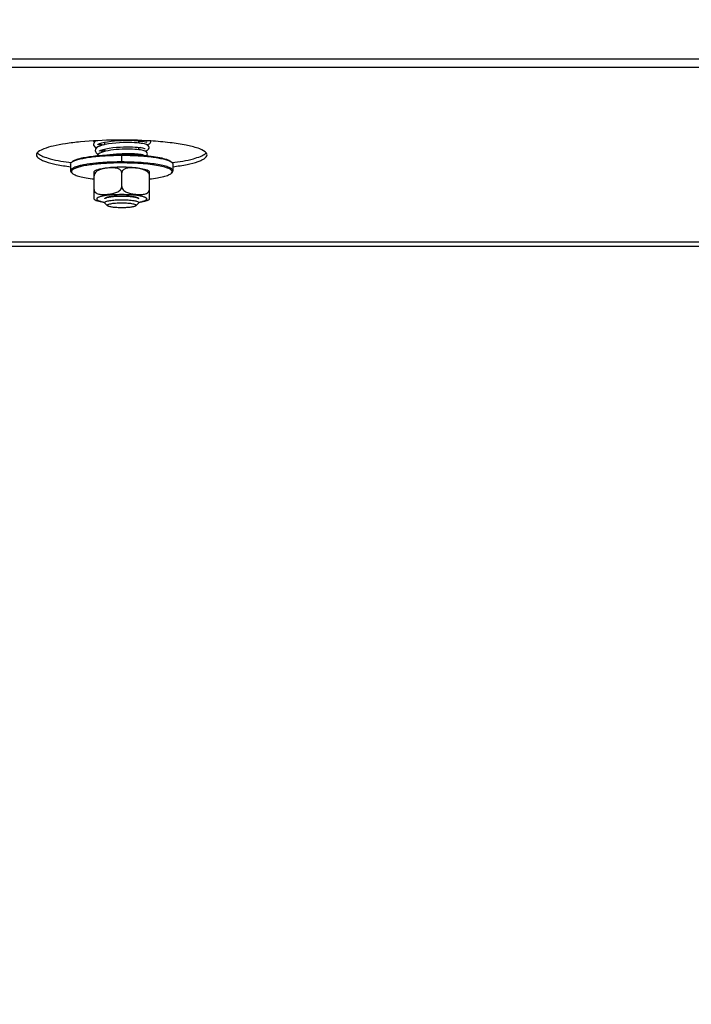
# Model space of a CAD drawing. Units: millimetres. Extents: x 0 to 7636, y 0 to 5400.
# Drawn here: x 898 to 1055, y 2118 to 2349 of the extents above; entities that cross this region are included whole.
import ezdxf
from ezdxf.enums import TextEntityAlignment as Align

# ---------------------------------------------------------------- set-up
doc = ezdxf.new("R2010")
doc.units = ezdxf.units.MM
doc.header["$LTSCALE"] = 420
doc.layers.get('0').update_dxf_attribs({"linetype": 'CONTINUOUS'})
for name, color, linetype in [('DIN9021-M8-STAAL-ELVZTEKEN', 7, 'CONTINUOUS'), ('DIN931-M8X55-STAALTEKEN', 7, 'CONTINUOUS'), ('DIN934-M8-STAAL-ELVZTEKEN', 7, 'CONTINUOUS'), ('INC-10015515858-2DMAAT', 7, 'CONTINUOUS'), ('KONISCHE-VEERTEKEN', 7, 'CONTINUOUS'), ('P301A00015558TEKEN', 7, 'CONTINUOUS')]:
    doc.layers.add(name, color=color, linetype=linetype)
doc.styles.add('TEXTSTYLE_2', font='ar_wgl_b.ttf')
doc.dimstyles.new('DIMSTYLE_9', dxfattribs={"dimtxt": 54.545455, "dimasz": 54.545455, "dimexe": 0.6, "dimexo": 0.6, "dimgap": 0.75, "dimtad": 1, "dimdsep": 46, "dimtxsty": 'TEXTSTYLE_2', "dimblk": '_FILLED', "dimblk1": '_FILLED', "dimblk2": '_FILLED', "dimcen": 0.09, "dimazin": 2, "dimtp": 0.2, "dimtm": 0.2, "dimtfac": 1, "dimtofl": 0, "dimtmove": 0, "dimatfit": 3, "dimldrblk": '_FILLED', "dimfxl": 0, "dimtolj": 1, "dimarcsym": 0})

# ---------------------------------------------------------------- blocks, each defined once
blk = doc.blocks.new('_FILLED')
at = {"color": 0, "linetype": 'ByBlock'}
blk.add_solid([(0, 0), (-1, 0.2), (-1, -0.2)], dxfattribs=at)
blk = doc.blocks.new('*D48')
at = {"layer": 'INC-10015515858-2DMAAT', "color": 1, "linetype": 'Continuous'}
for p, q in [((819.11, 2533.49), (819.11, 1887.03)), ((1219.11, 2510.49), (1219.11, 1887.03)), ((819.11, 1897.94), (1019.11, 1897.94)), ((1219.11, 1897.94), (1019.11, 1897.94))]:
    blk.add_line(p, q, dxfattribs=at)
at = {"layer": 'INC-10015515858-2DMAAT', "color": 1, "linetype": 'Continuous', "xscale": 54.5454545455, "yscale": 54.5454545455, "zscale": 54.5454545455, "rotation": 180}
blk.add_blockref('_FILLED', (819.11, 1897.94), dxfattribs=at)
at = {"layer": 'INC-10015515858-2DMAAT', "color": 1, "linetype": 'Continuous', "xscale": 54.5454545455, "yscale": 54.5454545455, "zscale": 54.5454545455}
blk.add_blockref('_FILLED', (1219.11, 1897.94), dxfattribs=at)
at = {"layer": 'INC-10015515858-2DMAAT', "color": 1, "linetype": 'Continuous', "style": 'TEXTSTYLE_2', "width": 0.906444}
blk.add_text('400', height=54.545, dxfattribs=at).set_placement((949.26, 1911.58), (1076.4, 1911.58), align=Align.FIT)

msp = doc.modelspace()

# ---------------------------------------------------------------- linework, layer by layer
at = {"layer": 'DIN9021-M8-STAAL-ELVZTEKEN', "color": 5, "linetype": 'Continuous'}
for p, q in [((921.609, 2315.454), (921.609, 2317.03)), ((909.609, 2314.946), (909.609, 2313.37)), ((909.994, 2315.504), (909.797, 2315.314)), ((933.224, 2315.504), (933.421, 2315.314)), ((933.609, 2314.946), (933.609, 2313.37)), ((909.994, 2312.812), (909.797, 2313.003)), ((933.224, 2312.812), (933.421, 2313.003))]:
    msp.add_line(p, q, dxfattribs=at)
for points, knots in [([(909.992, 2315.468), (910.193, 2315.603), (910.721, 2315.842), (911.667, 2316.129), (912.88, 2316.389), (914.923, 2316.706), (917.861, 2316.962), (920.315, 2317.03), (921.609, 2317.03)], [0, 0, 0, 0, 0.0615337, 0.1457088, 0.2514029, 0.3763215, 0.6710644, 1, 1, 1, 1]), ([(909.994, 2315.504), (910.147, 2315.652), (910.613, 2315.911), (911.488, 2316.216), (912.665, 2316.495), (914.107, 2316.738), (915.776, 2316.936), (918.299, 2317.136), (920.266, 2317.192), (921.609, 2317.192)], [0, 0, 0, 0, 0.0537721, 0.1322062, 0.2348221, 0.3593201, 0.5023742, 0.6599422, 1, 1, 1, 1]), ([(921.609, 2317.192), (922.049, 2317.192), (923.754, 2317.175), (925.458, 2317.095), (926.719, 2316.99)], [0, 0, 0, 0, 0.257771, 1, 1, 1, 1]), ([(921.609, 2317.03), (922.904, 2317.03), (925.358, 2316.962), (928.295, 2316.706), (930.339, 2316.389), (931.551, 2316.129), (932.498, 2315.842), (933.025, 2315.603), (933.226, 2315.468)], [0, 0, 0, 0, 0.3289359, 0.6236789, 0.7485975, 0.8542915, 0.9384665, 1, 1, 1, 1]), ([(926.719, 2316.99), (927.504, 2316.925), (928.94, 2316.772), (930.846, 2316.445), (932.131, 2316.102), (932.865, 2315.773), (933.128, 2315.598), (933.224, 2315.504)], [0, 0, 0, 0, 0.3507924, 0.6424704, 0.8609171, 0.9402669, 1, 1, 1, 1]), ([(909.609, 2314.946), (909.609, 2314.977), (909.628, 2315.118), (909.719, 2315.238), (909.797, 2315.314)], [0, 0, 0, 0, 0.2216784, 1, 1, 1, 1]), ([(916.186, 2315.229), (915.281, 2315.15), (913.995, 2315.004), (912.396, 2314.715), (911.443, 2314.491), (910.666, 2314.238), (910.039, 2313.961), (909.609, 2313.612), (909.609, 2313.37)], [0, 0, 0, 0, 0.3884718, 0.5528458, 0.6935047, 0.8084358, 0.896682, 1, 1, 1, 1]), ([(909.797, 2315.314), (909.811, 2315.327), (909.872, 2315.383), (909.939, 2315.433), (909.992, 2315.468)], [0, 0, 0, 0, 0.2309542, 1, 1, 1, 1]), ([(917.173, 2315.072), (916.576, 2315.03), (915.44, 2314.932), (913.845, 2314.729), (912.472, 2314.485), (911.361, 2314.207), (910.617, 2313.938), (910.186, 2313.697), (909.973, 2313.528), (909.838, 2313.351), (909.776, 2313.085), (909.9, 2312.903), (909.994, 2312.812)], [0, 0, 0, 0, 0.2180958, 0.4150992, 0.5857224, 0.7256707, 0.8320866, 0.8725553, 0.9049954, 0.9306535, 0.9522639, 1, 1, 1, 1]), ([(921.609, 2315.454), (921.141, 2315.454), (919.332, 2315.436), (917.523, 2315.347), (916.186, 2315.229)], [0, 0, 0, 0, 0.2585417, 1, 1, 1, 1]), ([(921.609, 2315.223), (921.231, 2315.223), (919.751, 2315.21), (918.272, 2315.15), (917.173, 2315.072)], [0, 0, 0, 0, 0.2557065, 1, 1, 1, 1]), ([(933.609, 2313.37), (933.609, 2313.526), (933.418, 2313.775), (933.071, 2313.997), (932.669, 2314.188), (932.165, 2314.368), (931.301, 2314.615), (929.995, 2314.879), (928.196, 2315.128), (926.146, 2315.314), (923.922, 2315.429), (922.39, 2315.454), (921.609, 2315.454)], [0, 0, 0, 0, 0.037495, 0.0654286, 0.1008076, 0.1438382, 0.1944074, 0.3167864, 0.4641495, 0.6313085, 0.812155, 1, 1, 1, 1]), ([(933.224, 2312.812), (933.29, 2312.875), (933.4, 2313.008), (933.424, 2313.275), (933.268, 2313.516), (932.989, 2313.73), (932.583, 2313.937), (931.804, 2314.228), (930.529, 2314.537), (928.696, 2314.832), (926.528, 2315.053), (924.129, 2315.192), (922.462, 2315.223), (921.609, 2315.223)], [0, 0, 0, 0, 0.0214789, 0.0391776, 0.0592592, 0.0862241, 0.121852, 0.166621, 0.2828833, 0.4313452, 0.6057318, 0.7982174, 1, 1, 1, 1]), ([(933.226, 2315.468), (933.245, 2315.456), (933.313, 2315.408), (933.378, 2315.356), (933.421, 2315.314)], [0, 0, 0, 0, 0.2696943, 1, 1, 1, 1]), ([(933.421, 2315.314), (933.451, 2315.285), (933.545, 2315.184), (933.609, 2315.045), (933.609, 2314.946)], [0, 0, 0, 0, 0.2932713, 1, 1, 1, 1]), ([(909.609, 2313.37), (909.609, 2313.339), (909.628, 2313.199), (909.719, 2313.079), (909.797, 2313.003)], [0, 0, 0, 0, 0.2216782, 1, 1, 1, 1]), ([(909.994, 2312.812), (910.075, 2312.734), (910.286, 2312.585), (910.865, 2312.302), (911.867, 2311.995), (913.356, 2311.69), (914.48, 2311.536), (915.096, 2311.465)], [0, 0, 0, 0, 0.0631553, 0.1442695, 0.3621034, 0.6505376, 1, 1, 1, 1]), ([(928.122, 2311.465), (928.739, 2311.536), (929.862, 2311.69), (931.351, 2311.995), (932.354, 2312.302), (932.932, 2312.585), (933.144, 2312.734), (933.224, 2312.812)], [0, 0, 0, 0, 0.3494625, 0.6378966, 0.8557305, 0.9368447, 1, 1, 1, 1]), ([(933.421, 2313.003), (933.451, 2313.032), (933.545, 2313.133), (933.609, 2313.272), (933.609, 2313.37)], [0, 0, 0, 0, 0.2932712, 1, 1, 1, 1])]:
    msp.add_open_spline(points, degree=3, knots=knots, dxfattribs=at)
at = {"layer": 'DIN931-M8X55-STAALTEKEN', "color": 5, "linetype": 'Continuous'}
for p, q in [((917.609, 2319.516), (917.609, 2320.083)), ((917.609, 2317.921), (917.609, 2318.489)), ((925.609, 2319.888), (925.609, 2320.441)), ((925.609, 2318.331), (925.609, 2318.884)), ((925.609, 2317.066), (925.609, 2317.324)), ((917.609, 2305.911), (917.609, 2305.983)), ((917.672, 2305.788), (917.609, 2305.911)), ((918.287, 2305.192), (917.672, 2305.788)), ((924.931, 2305.192), (925.547, 2305.788)), ((925.609, 2305.911), (925.547, 2305.788)), ((925.609, 2305.911), (925.609, 2305.984))]:
    msp.add_line(p, q, dxfattribs=at)
for points, knots in [([(917.609, 2305.911), (917.609, 2305.962), (917.707, 2306.087), (918.103, 2306.267), (918.916, 2306.445), (920.151, 2306.574), (921.099, 2306.605), (921.609, 2306.605)], [0, 0, 0, 0, 0.0375217, 0.1006929, 0.3164664, 0.6310973, 1, 1, 1, 1]), ([(918.287, 2305.192), (918.254, 2305.223), (918.202, 2305.34), (918.386, 2305.483), (918.648, 2305.583), (919.06, 2305.686), (919.582, 2305.769), (920.203, 2305.833), (920.889, 2305.872), (921.365, 2305.881), (921.609, 2305.881)], [0, 0, 0, 0, 0.0378574, 0.0842292, 0.164665, 0.2811956, 0.4300092, 0.6047902, 0.7977561, 1, 1, 1, 1]), ([(921.609, 2304.709), (921.225, 2304.709), (920.501, 2304.73), (919.525, 2304.822), (918.847, 2304.943), (918.464, 2305.075), (918.331, 2305.149), (918.287, 2305.192)], [0, 0, 0, 0, 0.3401567, 0.6407515, 0.8677653, 0.9462201, 1, 1, 1, 1]), ([(921.609, 2306.605), (922.12, 2306.605), (923.067, 2306.574), (924.303, 2306.445), (925.116, 2306.267), (925.511, 2306.087), (925.609, 2305.962), (925.609, 2305.911)], [0, 0, 0, 0, 0.3689027, 0.6835336, 0.8993071, 0.9624783, 1, 1, 1, 1]), ([(921.609, 2305.881), (921.853, 2305.881), (922.33, 2305.872), (923.016, 2305.833), (923.637, 2305.769), (924.159, 2305.686), (924.57, 2305.583), (924.832, 2305.483), (925.016, 2305.34), (924.964, 2305.223), (924.931, 2305.192)], [0, 0, 0, 0, 0.2022439, 0.3952098, 0.5699908, 0.7188044, 0.835335, 0.9157708, 0.9621426, 1, 1, 1, 1]), ([(924.931, 2305.192), (924.888, 2305.149), (924.754, 2305.075), (924.371, 2304.943), (923.693, 2304.822), (922.718, 2304.73), (921.994, 2304.709), (921.609, 2304.709)], [0, 0, 0, 0, 0.0537799, 0.1322347, 0.3592485, 0.6598433, 1, 1, 1, 1])]:
    msp.add_open_spline(points, degree=3, knots=knots, dxfattribs=at)
at = {"layer": 'DIN934-M8-STAAL-ELVZTEKEN', "color": 5, "linetype": 'Continuous'}
for p, q in [((916.611, 2313.691), (916.606, 2313.689)), ((916.611, 2313.69), (916.606, 2313.688)), ((915.109, 2306.704), (915.109, 2313.241)), ((921.609, 2309.676), (921.609, 2312.877)), ((928.109, 2306.704), (928.109, 2313.241)), ((917.609, 2306.772), (917.672, 2306.895)), ((925.547, 2306.895), (925.609, 2306.772))]:
    msp.add_line(p, q, dxfattribs=at)
at = {"layer": 'DIN934-M8-STAAL-ELVZTEKEN', "color": 1, "linetype": 'Continuous'}
for p, q in [((917.852, 2307.011), (917.848, 2307.009)), ((918.549, 2307.22), (918.542, 2307.218)), ((919.046, 2307.305), (919.032, 2307.303)), ((919.618, 2307.375), (919.601, 2307.373)), ((920.249, 2307.425), (920.232, 2307.424)), ((920.919, 2307.456), (920.908, 2307.456)), ((922.31, 2307.456), (922.299, 2307.456)), ((922.987, 2307.424), (922.97, 2307.425)), ((923.618, 2307.373), (923.601, 2307.375)), ((924.187, 2307.303), (924.173, 2307.305)), ((924.677, 2307.218), (924.669, 2307.22)), ((925.37, 2307.009), (925.366, 2307.011))]:
    msp.add_line(p, q, dxfattribs=at)
at = {"layer": 'DIN934-M8-STAAL-ELVZTEKEN', "color": 5, "linetype": 'Continuous'}
for centre, radius, start, end in [((918.81, 2303.945), 10.083, 102.46212, 102.76991), ((918.119, 2309.176), 4.76, 108.11018, 108.46735)]:
    msp.add_arc(centre, radius, start, end, dxfattribs=at)
for points, knots in [([(916.581, 2313.779), (916.319, 2313.719), (915.812, 2313.584), (915.327, 2313.374), (915.109, 2313.241)], [0, 0, 0, 0, 0.5138267, 1, 1, 1, 1]), ([(916.606, 2313.689), (916.438, 2313.633), (916.104, 2313.5), (915.635, 2313.213), (915.239, 2312.801), (915.109, 2312.418), (915.109, 2312.225)], [0, 0, 0, 0, 0.2390044, 0.4843124, 0.7391584, 1, 1, 1, 1]), ([(919.869, 2314.176), (919.282, 2314.146), (918.198, 2314.061), (917.121, 2313.898), (916.634, 2313.791)], [0, 0, 0, 0, 0.5410217, 1, 1, 1, 1]), ([(919.273, 2314.084), (918.831, 2314.079), (917.944, 2314.004), (917.065, 2313.839), (916.639, 2313.7)], [0, 0, 0, 0, 0.4964627, 1, 1, 1, 1]), ([(920.666, 2313.919), (920.332, 2314.028), (919.858, 2314.081), (919.391, 2314.086), (919.273, 2314.084)], [0, 0, 0, 0, 0.7480831, 1, 1, 1, 1]), ([(921.609, 2314.219), (921.463, 2314.219), (920.882, 2314.216), (920.302, 2314.198), (919.869, 2314.176)], [0, 0, 0, 0, 0.2527691, 1, 1, 1, 1]), ([(921.609, 2312.877), (921.609, 2313.01), (921.548, 2313.273), (921.31, 2313.58), (921.004, 2313.789), (920.78, 2313.881), (920.666, 2313.919)], [0, 0, 0, 0, 0.2667185, 0.517734, 0.7602635, 1, 1, 1, 1]), ([(928.109, 2313.242), (927.748, 2313.461), (926.855, 2313.765), (925.343, 2314.025), (923.562, 2314.184), (922.281, 2314.219), (921.609, 2314.219)], [0, 0, 0, 0, 0.191584, 0.4197433, 0.6956939, 1, 1, 1, 1]), ([(922.557, 2313.92), (922.443, 2313.883), (922.218, 2313.791), (921.911, 2313.581), (921.671, 2313.274), (921.609, 2313.01), (921.609, 2312.877)], [0, 0, 0, 0, 0.2397495, 0.4823111, 0.7333299, 1, 1, 1, 1]), ([(928.109, 2312.225), (928.109, 2312.371), (928.036, 2312.663), (927.783, 2313.019), (927.459, 2313.292), (926.99, 2313.563), (926.362, 2313.784), (925.595, 2313.943), (924.828, 2314.041), (924.062, 2314.093), (923.3, 2314.081), (922.797, 2313.998), (922.557, 2313.92)], [0, 0, 0, 0, 0.0692209, 0.1376687, 0.2039632, 0.2684592, 0.3939497, 0.5171464, 0.6391847, 0.7604168, 0.8807428, 1, 1, 1, 1]), ([(915.109, 2309.024), (915.109, 2308.853), (915.214, 2308.516), (915.582, 2308.177), (916.014, 2307.979), (916.625, 2307.835), (917.415, 2307.799), (918.363, 2307.859), (919.314, 2307.99), (920.103, 2308.186), (920.709, 2308.452), (921.14, 2308.737), (921.496, 2309.136), (921.609, 2309.496), (921.609, 2309.676)], [0, 0, 0, 0, 0.0654804, 0.1267622, 0.1865844, 0.2462889, 0.3664353, 0.4878069, 0.6102095, 0.7343477, 0.797879, 0.8631478, 0.9308954, 1, 1, 1, 1]), ([(921.609, 2309.676), (921.609, 2309.496), (921.722, 2309.136), (922.079, 2308.737), (922.509, 2308.452), (923.115, 2308.186), (923.904, 2307.99), (924.856, 2307.859), (925.804, 2307.799), (926.593, 2307.835), (927.204, 2307.979), (927.637, 2308.177), (928.005, 2308.516), (928.109, 2308.853), (928.109, 2309.024)], [0, 0, 0, 0, 0.0690993, 0.1368412, 0.2021096, 0.2656441, 0.3897883, 0.5121974, 0.6335754, 0.7537275, 0.8134334, 0.8732553, 0.9345309, 1, 1, 1, 1]), ([(915.11, 2306.704), (915.451, 2306.496), (916.285, 2306.204), (917.139, 2306.049), (917.603, 2305.981)], [0, 0, 0, 0, 0.4601084, 1, 1, 1, 1]), ([(917.602, 2307.52), (917.336, 2307.477), (916.961, 2307.406), (916.501, 2307.282), (916.232, 2307.19), (916.018, 2307.094), (915.86, 2306.995), (915.757, 2306.891), (915.716, 2306.772), (915.757, 2306.653), (915.86, 2306.55), (916.018, 2306.45), (916.232, 2306.355), (916.501, 2306.263), (916.961, 2306.139), (917.336, 2306.068), (917.602, 2306.025)], [0, 0, 0, 0, 0.1931537, 0.2730931, 0.3411035, 0.3969171, 0.4407721, 0.4739365, 0.5, 0.5260635, 0.5592279, 0.6030829, 0.6588965, 0.7269069, 0.8068463, 1, 1, 1, 1]), ([(921.609, 2307.793), (920.891, 2307.793), (919.551, 2307.752), (918.215, 2307.619), (917.602, 2307.52)], [0, 0, 0, 0, 0.5359759, 1, 1, 1, 1]), ([(917.672, 2306.895), (917.724, 2306.945), (917.882, 2307.033), (918.178, 2307.136), (918.577, 2307.23), (919.274, 2307.348), (920.296, 2307.442), (921.154, 2307.467), (921.609, 2307.467)], [0, 0, 0, 0, 0.0537751, 0.1322126, 0.2348335, 0.3593387, 0.6599151, 1, 1, 1, 1]), ([(925.617, 2307.52), (925.003, 2307.619), (923.668, 2307.752), (922.328, 2307.793), (921.609, 2307.793)], [0, 0, 0, 0, 0.4640241, 1, 1, 1, 1]), ([(921.609, 2307.467), (922.065, 2307.467), (922.923, 2307.442), (923.944, 2307.348), (924.641, 2307.23), (925.04, 2307.136), (925.337, 2307.033), (925.495, 2306.945), (925.547, 2306.895)], [0, 0, 0, 0, 0.3400849, 0.6406613, 0.7651665, 0.8677874, 0.9462249, 1, 1, 1, 1]), ([(925.617, 2306.025), (925.883, 2306.068), (926.258, 2306.139), (926.718, 2306.263), (926.987, 2306.355), (927.201, 2306.45), (927.358, 2306.55), (927.462, 2306.653), (927.502, 2306.772), (927.462, 2306.891), (927.358, 2306.995), (927.201, 2307.094), (926.987, 2307.19), (926.718, 2307.282), (926.258, 2307.406), (925.883, 2307.477), (925.617, 2307.52)], [0, 0, 0, 0, 0.1931537, 0.2730931, 0.3411035, 0.3969171, 0.4407721, 0.4739365, 0.5, 0.5260635, 0.5592279, 0.6030829, 0.6588965, 0.7269069, 0.8068463, 1, 1, 1, 1]), ([(925.618, 2305.982), (926.082, 2306.049), (926.935, 2306.204), (927.768, 2306.497), (928.109, 2306.704)], [0, 0, 0, 0, 0.5398182, 1, 1, 1, 1])]:
    msp.add_open_spline(points, degree=3, knots=knots, dxfattribs=at)
at = {"layer": 'DIN934-M8-STAAL-ELVZTEKEN', "color": 1, "linetype": 'Continuous'}
for points, knots in [([(917.673, 2306.896), (917.669, 2306.891), (917.659, 2306.882), (917.649, 2306.869), (917.64, 2306.858), (917.635, 2306.85), (917.631, 2306.843), (917.626, 2306.836), (917.623, 2306.828), (917.619, 2306.82), (917.616, 2306.812), (917.614, 2306.804), (917.612, 2306.797), (917.611, 2306.786), (917.61, 2306.778), (917.609, 2306.772)], [0, 0, 0, 0, 0.125, 0.25, 0.3125, 0.375, 0.4375, 0.5, 0.5625, 0.625, 0.6875, 0.75, 0.8125, 0.875, 1, 1, 1, 1]), ([(918.145, 2307.12), (918.132, 2307.115), (918.104, 2307.107), (918.065, 2307.094), (918.033, 2307.083), (918.008, 2307.074), (917.99, 2307.068), (917.97, 2307.06), (917.955, 2307.054), (917.941, 2307.049), (917.93, 2307.045), (917.912, 2307.037), (917.885, 2307.026), (917.863, 2307.016), (917.852, 2307.011)], [0, 0, 0, 0, 0.125, 0.25, 0.375, 0.4375, 0.5, 0.5625, 0.625, 0.65625, 0.6875, 0.75, 0.875, 1, 1, 1, 1]), ([(918.542, 2307.218), (918.524, 2307.214), (918.489, 2307.207), (918.437, 2307.195), (918.395, 2307.186), (918.362, 2307.178), (918.339, 2307.172), (918.311, 2307.165), (918.29, 2307.16), (918.271, 2307.155), (918.256, 2307.151), (918.23, 2307.144), (918.192, 2307.133), (918.161, 2307.124), (918.145, 2307.12)], [0, 0, 0, 0, 0.125, 0.25, 0.375, 0.4375, 0.5, 0.5625, 0.625, 0.65625, 0.6875, 0.75, 0.875, 1, 1, 1, 1]), ([(919.032, 2307.303), (918.947, 2307.291), (918.843, 2307.275), (918.726, 2307.254), (918.678, 2307.245), (918.641, 2307.238), (918.601, 2307.23), (918.57, 2307.224), (918.549, 2307.22)], [0, 0, 0, 0, 0.5, 0.625, 0.75, 0.8125, 0.875, 1, 1, 1, 1]), ([(919.601, 2307.373), (919.505, 2307.363), (919.386, 2307.35), (919.25, 2307.333), (919.194, 2307.326), (919.15, 2307.32), (919.104, 2307.314), (919.069, 2307.309), (919.046, 2307.305)], [0, 0, 0, 0, 0.5, 0.625, 0.75, 0.8125, 0.875, 1, 1, 1, 1]), ([(920.232, 2307.424), (920.128, 2307.417), (919.998, 2307.408), (919.847, 2307.396), (919.785, 2307.39), (919.736, 2307.386), (919.684, 2307.381), (919.644, 2307.377), (919.618, 2307.375)], [0, 0, 0, 0, 0.5, 0.625, 0.75, 0.8125, 0.875, 1, 1, 1, 1]), ([(920.908, 2307.456), (920.853, 2307.454), (920.744, 2307.451), (920.608, 2307.445), (920.5, 2307.44), (920.433, 2307.436), (920.387, 2307.434), (920.36, 2307.432), (920.33, 2307.43), (920.293, 2307.428), (920.264, 2307.426), (920.249, 2307.425)], [0, 0, 0, 0, 0.25, 0.5, 0.625, 0.75, 0.8125, 0.84375, 0.875, 0.9375, 1, 1, 1, 1]), ([(921.609, 2307.467), (921.581, 2307.467), (921.526, 2307.467), (921.456, 2307.466), (921.4, 2307.466), (921.358, 2307.465), (921.323, 2307.465), (921.295, 2307.465), (921.275, 2307.464), (921.251, 2307.464), (921.22, 2307.463), (921.189, 2307.463), (921.161, 2307.462), (921.146, 2307.462), (921.132, 2307.462), (921.115, 2307.461), (921.087, 2307.461), (921.06, 2307.46), (921.032, 2307.46), (921.001, 2307.459), (920.964, 2307.458), (920.934, 2307.457), (920.919, 2307.456)], [0, 0, 0, 0, 0.125, 0.25, 0.3125, 0.375, 0.4375, 0.46875, 0.5, 0.53125, 0.5625, 0.625, 0.65625, 0.671875, 0.6875, 0.71875, 0.75, 0.8125, 0.84375, 0.875, 0.9375, 1, 1, 1, 1]), ([(922.299, 2307.456), (922.272, 2307.457), (922.217, 2307.459), (922.147, 2307.46), (922.092, 2307.462), (922.05, 2307.463), (922.016, 2307.463), (921.988, 2307.464), (921.968, 2307.464), (921.943, 2307.464), (921.912, 2307.465), (921.881, 2307.465), (921.849, 2307.466), (921.828, 2307.466), (921.807, 2307.466), (921.779, 2307.466), (921.751, 2307.466), (921.723, 2307.467), (921.692, 2307.467), (921.655, 2307.467), (921.624, 2307.467), (921.609, 2307.467)], [0, 0, 0, 0, 0.125, 0.25, 0.3125, 0.375, 0.4375, 0.46875, 0.5, 0.53125, 0.5625, 0.625, 0.65625, 0.6875, 0.71875, 0.75, 0.8125, 0.84375, 0.875, 0.9375, 1, 1, 1, 1]), ([(922.97, 2307.425), (922.917, 2307.429), (922.811, 2307.435), (922.677, 2307.442), (922.569, 2307.447), (922.508, 2307.449), (922.467, 2307.451), (922.447, 2307.451), (922.426, 2307.452), (922.394, 2307.453), (922.356, 2307.455), (922.326, 2307.456), (922.31, 2307.456)], [0, 0, 0, 0, 0.25, 0.5, 0.625, 0.75, 0.78125, 0.8125, 0.84375, 0.875, 0.9375, 1, 1, 1, 1]), ([(923.601, 2307.375), (923.552, 2307.379), (923.454, 2307.389), (923.329, 2307.4), (923.227, 2307.407), (923.163, 2307.412), (923.118, 2307.416), (923.092, 2307.417), (923.049, 2307.42), (923.014, 2307.423), (922.987, 2307.424)], [0, 0, 0, 0, 0.25, 0.5, 0.625, 0.75, 0.8125, 0.84375, 0.875, 1, 1, 1, 1]), ([(924.173, 2307.305), (924.13, 2307.312), (924.043, 2307.324), (923.931, 2307.338), (923.849, 2307.348), (923.803, 2307.353), (923.768, 2307.357), (923.739, 2307.36), (923.715, 2307.363), (923.675, 2307.367), (923.644, 2307.37), (923.618, 2307.373)], [0, 0, 0, 0, 0.25, 0.5, 0.625, 0.6875, 0.75, 0.8125, 0.84375, 0.875, 1, 1, 1, 1]), ([(924.669, 2307.22), (924.633, 2307.227), (924.559, 2307.242), (924.463, 2307.259), (924.393, 2307.271), (924.353, 2307.278), (924.327, 2307.282), (924.307, 2307.285), (924.291, 2307.288), (924.275, 2307.29), (924.251, 2307.294), (924.222, 2307.298), (924.199, 2307.302), (924.187, 2307.303)], [0, 0, 0, 0, 0.25, 0.5, 0.625, 0.6875, 0.75, 0.78125, 0.8125, 0.84375, 0.875, 0.9375, 1, 1, 1, 1]), ([(925.073, 2307.12), (925.059, 2307.124), (925.031, 2307.132), (924.994, 2307.142), (924.964, 2307.151), (924.941, 2307.157), (924.921, 2307.162), (924.905, 2307.166), (924.895, 2307.169), (924.88, 2307.172), (924.862, 2307.176), (924.839, 2307.182), (924.812, 2307.188), (924.787, 2307.194), (924.766, 2307.199), (924.748, 2307.203), (924.719, 2307.209), (924.696, 2307.214), (924.677, 2307.218)], [0, 0, 0, 0, 0.125, 0.25, 0.3125, 0.375, 0.4375, 0.46875, 0.5, 0.53125, 0.5625, 0.625, 0.6875, 0.75, 0.8125, 0.84375, 0.875, 1, 1, 1, 1]), ([(925.366, 2307.011), (925.356, 2307.015), (925.337, 2307.024), (925.311, 2307.035), (925.289, 2307.044), (925.273, 2307.051), (925.258, 2307.057), (925.247, 2307.061), (925.239, 2307.064), (925.228, 2307.068), (925.215, 2307.073), (925.19, 2307.082), (925.164, 2307.091), (925.142, 2307.098), (925.129, 2307.102), (925.106, 2307.109), (925.088, 2307.115), (925.073, 2307.12)], [0, 0, 0, 0, 0.125, 0.25, 0.3125, 0.375, 0.4375, 0.46875, 0.5, 0.53125, 0.5625, 0.625, 0.75, 0.8125, 0.84375, 0.875, 1, 1, 1, 1]), ([(925.545, 2306.896), (925.54, 2306.901), (925.53, 2306.91), (925.515, 2306.922), (925.503, 2306.932), (925.493, 2306.939), (925.482, 2306.946), (925.472, 2306.953), (925.46, 2306.96), (925.445, 2306.969), (925.429, 2306.978), (925.412, 2306.988), (925.394, 2306.997), (925.38, 2307.004), (925.37, 2307.009)], [0, 0, 0, 0, 0.125, 0.25, 0.3125, 0.375, 0.4375, 0.5, 0.5625, 0.625, 0.75, 0.8125, 0.875, 1, 1, 1, 1]), ([(925.609, 2306.772), (925.609, 2306.777), (925.608, 2306.784), (925.607, 2306.794), (925.605, 2306.803), (925.603, 2306.811), (925.6, 2306.818), (925.597, 2306.826), (925.595, 2306.833), (925.589, 2306.841), (925.583, 2306.852), (925.576, 2306.862), (925.569, 2306.87), (925.565, 2306.875), (925.557, 2306.884), (925.551, 2306.89), (925.545, 2306.896)], [0, 0, 0, 0, 0.125, 0.1875, 0.25, 0.3125, 0.375, 0.4375, 0.5, 0.5625, 0.625, 0.75, 0.8125, 0.84375, 0.875, 1, 1, 1, 1])]:
    msp.add_open_spline(points, degree=3, knots=knots, dxfattribs=at)
msp.add_open_spline([(917.848, 2307.009), (917.812, 2306.99), (917.741, 2306.954), (917.695, 2306.916), (917.673, 2306.896)], degree=3, dxfattribs=at)
at = {"layer": 'KONISCHE-VEERTEKEN', "color": 5, "linetype": 'Continuous'}
for p, q in [((915.543, 2320.421), (915.52, 2320.409)), ((915.975, 2319.5), (916.11, 2319.6)), ((916.822, 2318.257), (917.274, 2318.407)), ((928.427, 2320.303), (928.417, 2320.374)), ((916.378, 2318.023), (916.388, 2318.025)), ((917.822, 2317.976), (917.294, 2317.839))]:
    msp.add_line(p, q, dxfattribs=at)
for points in [[(917.56, 2320.074), (918.3, 2320.212), (919.097, 2320.325), (919.924, 2320.414), (920.759, 2320.479), (921.584, 2320.523), (922.384, 2320.546), (923.149, 2320.552), (923.869, 2320.542), (924.537, 2320.517), (925.145, 2320.481)], [(925.145, 2320.481), (925.686, 2320.434), (926.155, 2320.381), (926.554, 2320.323), (926.884, 2320.261), (927.147, 2320.199), (927.344, 2320.14), (927.471, 2320.089), (927.483, 2320.083)], [(914.945, 2320.384), (915.152, 2320.213), (915.238, 2320.169)], [(914.994, 2319.592), (915.023, 2319.377), (915.203, 2319.042), (915.493, 2318.786), (915.659, 2318.695)], [(915.52, 2320.409), (915.217, 2320.15), (915.025, 2319.805), (914.995, 2319.592)], [(915.703, 2318.753), (915.479, 2318.456), (915.397, 2318.11)], [(917.701, 2319.538), (917.017, 2319.371), (916.458, 2319.187), (916.025, 2318.984), (915.703, 2318.753)], [(916.798, 2319.299), (916.759, 2319.309), (916.339, 2319.462), (916.094, 2319.588)], [(916.11, 2319.6), (916.42, 2319.749), (916.915, 2319.915), (917.56, 2320.074)], [(916.375, 2319.727), (916.7, 2319.638), (917.381, 2319.493), (917.461, 2319.479)], [(916.388, 2318.025), (916.528, 2318.122), (916.822, 2318.257)], [(916.824, 2318.258), (917.028, 2318.201), (917.609, 2318.08)], [(917.274, 2318.407), (917.883, 2318.556), (918.64, 2318.695), (919.496, 2318.812), (920.374, 2318.899), (921.221, 2318.957), (922.026, 2318.992), (922.79, 2319.006), (923.505, 2319.003), (924.163, 2318.986), (924.756, 2318.956), (925.282, 2318.917)], [(925.72, 2319.878), (925.204, 2319.926), (924.634, 2319.964), (924.014, 2319.99), (923.344, 2320.004), (922.625, 2320.003), (921.859, 2319.985), (921.049, 2319.948), (920.204, 2319.887), (919.338, 2319.799), (918.487, 2319.682), (917.701, 2319.538)], [(925.982, 2318.283), (925.592, 2318.333), (925.152, 2318.377), (924.666, 2318.413), (924.135, 2318.439), (923.566, 2318.456), (922.962, 2318.46), (922.33, 2318.453), (921.677, 2318.432), (921.011, 2318.396), (920.339, 2318.345), (919.674, 2318.278), (919.025, 2318.195), (918.403, 2318.094), (917.822, 2317.976)], [(925.282, 2318.917), (925.743, 2318.87), (926.139, 2318.818), (926.472, 2318.761), (926.74, 2318.703), (926.94, 2318.646), (927.071, 2318.598), (927.084, 2318.592)], [(926.656, 2320.304), (926.362, 2320.254), (925.893, 2320.193), (925.609, 2320.165)], [(926.072, 2318.827), (925.831, 2318.792), (925.609, 2318.768)], [(927.649, 2319.421), (927.443, 2319.524), (927.202, 2319.61), (926.916, 2319.687), (926.576, 2319.757), (926.177, 2319.821), (925.72, 2319.878)], [(927.267, 2317.921), (927.081, 2318.016), (926.868, 2318.094), (926.617, 2318.163), (926.323, 2318.226), (925.982, 2318.283)], [(927.089, 2318.012), (927.139, 2318.025), (927.369, 2318.101), (927.566, 2318.187), (927.738, 2318.294), (927.892, 2318.446), (928.004, 2318.676), (928.023, 2318.828)], [(927.527, 2319.482), (927.635, 2319.513), (927.883, 2319.61), (928.094, 2319.728), (928.274, 2319.891), (928.404, 2320.138), (928.427, 2320.306)], [(928.023, 2318.827), (927.972, 2319.069), (927.829, 2319.281), (927.649, 2319.421)], [(915.397, 2318.115), (915.427, 2317.9), (915.609, 2317.568), (915.895, 2317.318), (916.071, 2317.223)], [(916.106, 2317.269), (915.874, 2316.957), (915.867, 2316.929)], [(917.294, 2317.839), (916.829, 2317.683), (916.433, 2317.499), (916.106, 2317.269)], [(917.251, 2317.825), (917.219, 2317.833), (916.778, 2317.984), (916.513, 2318.112)], [(918.68, 2317.126), (918.919, 2317.169), (919.636, 2317.269), (920.353, 2317.344), (921.057, 2317.398), (921.74, 2317.435), (922.397, 2317.455), (923.019, 2317.462), (923.598, 2317.456), (924.13, 2317.44), (924.613, 2317.416), (925.048, 2317.384), (925.434, 2317.346)], [(925.434, 2317.346), (925.77, 2317.304), (926.058, 2317.259), (926.296, 2317.213), (926.486, 2317.167), (926.625, 2317.123), (926.711, 2317.089), (926.718, 2317.085)], [(927.619, 2317.35), (927.568, 2317.591), (927.432, 2317.792), (927.267, 2317.921)], [(927.434, 2316.922), (927.491, 2316.978), (927.601, 2317.206), (927.619, 2317.351)]]:
    msp.add_lwpolyline(points, dxfattribs=at)
at = {"layer": 'P301A00015558TEKEN', "color": 5, "linetype": 'Continuous'}
for p, q in [((330.107, 2339.67), (2108.107, 2339.67)), ((330.107, 2337.701), (2108.107, 2337.701)), ((673.105, 2296.701), (1085.105, 2296.701)), ((673.105, 2295.716), (1085.105, 2295.716))]:
    msp.add_line(p, q, dxfattribs=at)
for points, knots in [([(928.44, 2320.377), (925.642, 2320.554), (920.123, 2320.67), (913.435, 2320.356), (908.606, 2319.784), (905.743, 2319.269), (903.6, 2318.673), (902.434, 2318.152), (902.046, 2317.835)], [0, 0, 0, 0, 0.3143671, 0.6184533, 0.7498481, 0.8597406, 0.9438396, 1, 1, 1, 1]), ([(941.172, 2317.835), (940.692, 2318.227), (939.18, 2318.83), (936.416, 2319.501), (932.703, 2320.044), (929.94, 2320.282), (928.44, 2320.377)], [0, 0, 0, 0, 0.142163, 0.3638212, 0.6553518, 1, 1, 1, 1]), ([(901.812, 2317.606), (901.78, 2317.567), (901.673, 2317.423), (901.609, 2317.242), (901.609, 2317.113)], [0, 0, 0, 0, 0.28085, 1, 1, 1, 1]), ([(901.609, 2317.113), (901.609, 2316.793), (902.085, 2316.3), (902.858, 2315.887), (904.227, 2315.346), (906.495, 2314.799), (908.478, 2314.482), (909.601, 2314.336)], [0, 0, 0, 0, 0.1100126, 0.1977255, 0.3106382, 0.610711, 1, 1, 1, 1]), ([(902.046, 2317.835), (902.032, 2317.823), (902.003, 2317.799), (901.975, 2317.774), (901.961, 2317.761)], [0, 0, 0, 0, 0.5074673, 1, 1, 1, 1]), ([(901.961, 2317.449), (901.975, 2317.437), (902.003, 2317.412), (902.032, 2317.388), (902.046, 2317.376)], [0, 0, 0, 0, 0.4925327, 1, 1, 1, 1]), ([(902.046, 2317.376), (902.365, 2317.115), (903.284, 2316.665), (905.852, 2315.865), (908.119, 2315.508), (909.793, 2315.296)], [0, 0, 0, 0, 0.1529854, 0.3734896, 1, 1, 1, 1]), ([(933.426, 2315.296), (935.099, 2315.508), (937.367, 2315.865), (939.935, 2316.665), (940.853, 2317.115), (941.172, 2317.376)], [0, 0, 0, 0, 0.6265104, 0.8470146, 1, 1, 1, 1]), ([(933.618, 2314.336), (934.741, 2314.482), (936.724, 2314.799), (938.991, 2315.346), (940.36, 2315.887), (941.134, 2316.3), (941.609, 2316.793), (941.609, 2317.113)], [0, 0, 0, 0, 0.389289, 0.6893618, 0.8022745, 0.8899874, 1, 1, 1, 1]), ([(941.258, 2317.761), (941.244, 2317.774), (941.216, 2317.799), (941.187, 2317.823), (941.172, 2317.835)], [0, 0, 0, 0, 0.4925327, 1, 1, 1, 1]), ([(941.172, 2317.376), (941.187, 2317.388), (941.216, 2317.412), (941.244, 2317.437), (941.258, 2317.449)], [0, 0, 0, 0, 0.5074673, 1, 1, 1, 1]), ([(941.609, 2317.113), (941.609, 2317.242), (941.545, 2317.423), (941.439, 2317.567), (941.407, 2317.606)], [0, 0, 0, 0, 0.71915, 1, 1, 1, 1])]:
    msp.add_open_spline(points, degree=3, knots=knots, dxfattribs=at)
for points in [[(901.961, 2317.761), (901.908, 2317.713), (901.858, 2317.661), (901.812, 2317.606)], [(901.812, 2317.605), (901.858, 2317.549), (901.908, 2317.498), (901.961, 2317.449)], [(941.407, 2317.606), (941.361, 2317.661), (941.311, 2317.713), (941.258, 2317.761)], [(941.258, 2317.449), (941.311, 2317.498), (941.361, 2317.549), (941.407, 2317.605)]]:
    msp.add_open_spline(points, degree=3, dxfattribs=at)

# ---------------------------------------------------------------- dimensions: what is measured, and where the dimension line sits
at = {"layer": 'INC-10015515858-2DMAAT', "color": 1, "linetype": 'Continuous'}
dim = msp.add_linear_dim(base=(1219.107, 1897.941), p1=(819.107, 2534.086), p2=(1219.107, 2511.086), dimstyle='DIMSTYLE_9', dxfattribs=at)
dim.commit()
dim.dimension.update_dxf_attribs({"geometry": '*D48', "text_midpoint": (1011.626, 1897.941), "dimtype": 160})

doc.saveas('drawing.dxf')
